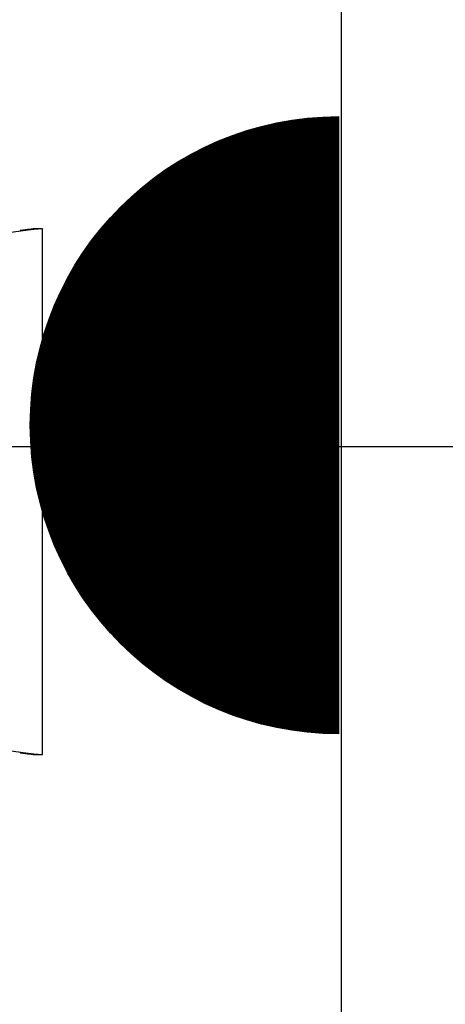
# Model space of a CAD drawing. Extents: x 102224 to 341230, y 639 to 62825.
# Drawn here: x 119619 to 119757, y 19211 to 19530 of the extents above; entities that cross this region are included whole.
import ezdxf

# ---------------------------------------------------------------- set-up
doc = ezdxf.new("R2010")
doc.units = 0
for name, color, linetype in [('POW-CIRC', 6, 'CONTINUOUS'), ('POW-OUTLET', 6, 'CONTINUOUS'), ('SYM-050', 6, 'CONTINUOUS'), ('SYM-ATT', 2, 'CONTINUOUS'), ('SYM-FILL', 133, 'CONTINUOUS'), ('SYM-TEXT', 7, 'CONTINUOUS'), ('X-2549-GF$0$Q-CASE', 11, 'CONTINUOUS'), ('X-2549-GF$0$Q-SPCQ', 11, 'CONTINUOUS'), ('X-XREF', 7, 'CONTINUOUS')]:
    doc.layers.add(name, color=color, linetype=linetype)
doc.styles.add('EDG', font='edg.shx', dxfattribs={"width": 0.9})

# ---------------------------------------------------------------- blocks, each defined once
blk = doc.blocks.new('X-2549-GF')
at = {"layer": 'X-2549-GF$0$Q-CASE'}
blk.add_line((16160.11, 17962.95), (16160.11, 15389.52), dxfattribs=at)
at = {"layer": 'X-2549-GF$0$Q-SPCQ'}
for p, q in [((16058.6, 15821.67), (16051.46, 15820.76)), ((16063.03, 15822.16), (16060.2, 15822.16)), ((16063.29, 15651.87), (16063.29, 15822.11)), ((16051.46, 15653.21), (16058.6, 15652.3)), ((16060.2, 15651.82), (16063.03, 15651.82))]:
    blk.add_line(p, q, dxfattribs=at)
for points, knots in [([(16056.01, 15821.71), (16058.56, 15822.04), (16060.26, 15822.23), (16060.43, 15822.13), (16060.43, 15822.12)], [0, 0, 0, 0, 0.2222222, 0.2496368, 0.2496368, 0.2496368, 0.2496368]), ([(16063.29, 15822.11), (16063.29, 15822.12), (16063.12, 15822.24), (16061.32, 15822.04), (16058.6, 15821.67)], [0.7506393, 0.7506393, 0.7506393, 0.7506393, 0.7777778, 1, 1, 1, 1]), ([(16060.43, 15651.86), (16060.43, 15651.84), (16060.26, 15651.75), (16058.56, 15651.93), (16056.01, 15652.27)], [0.7503632, 0.7503632, 0.7503632, 0.7503632, 0.7777778, 1, 1, 1, 1]), ([(16058.6, 15652.3), (16061.32, 15651.93), (16063.12, 15651.74), (16063.29, 15651.85), (16063.29, 15651.87)], [0, 0, 0, 0, 0.2222222, 0.2493607, 0.2493607, 0.2493607, 0.2493607])]:
    blk.add_open_spline(points, degree=3, knots=knots, dxfattribs=at)
blk = doc.blocks.new('GPO-DBL')
at = {"layer": 'SYM-050', "color": 0, "linetype": 'ByBlock'}
blk.add_lwpolyline([(-200, 0), (200, 0, 1)], format="xyb", close=True, dxfattribs=at)
at = {"layer": 'SYM-FILL', "color": 133, "linetype": 'ByBlock', "const_width": 200}
blk.add_lwpolyline([(100, 0, 1), (-100, 0, 1)], format="xyb", dxfattribs=at)
at = {"layer": 'SYM-ATT', "linetype": 'ByBlock', "style": 'EDG', "width": 0.9}
for tag, p in [('EQUIP', (200, 1100)), ('TYPE', (200, 800)), ('MOUNT', (200, 500)), ('RATING', (200, 200))]:
    blk.add_attdef(tag, p, '', height=200, dxfattribs=at)
at = {"layer": 'SYM-ATT', "color": 255, "linetype": 'ByBlock', "style": 'EDG', "width": 0.9}
for tag, flags in [('CHAN', 3), ('NAME', 3), ('ID', 9)]:
    blk.add_attdef(tag, (0, 0), '', height=200, dxfattribs=dict(at, flags=flags))
at = {"layer": 'SYM-TEXT', "color": 255, "linetype": 'ByBlock', "style": 'EDG', "width": 0.9, "flags": 3}
blk.add_attdef('TEXT', (0, 0), '', height=200, dxfattribs=at)

msp = doc.modelspace()

# ---------------------------------------------------------------- linework, layer by layer
at = {"layer": 'POW-CIRC'}
msp.add_lwpolyline([(121875, 19392.01), (119413.63, 19392.01)], dxfattribs=at)

# ---------------------------------------------------------------- block references
at = {"layer": 'POW-OUTLET', "xscale": -0.5, "yscale": 0.5, "zscale": 0.5, "rotation": 90}
msp.add_blockref('GPO-DBL', (119722.4, 19399.05), dxfattribs=at)
at = {"layer": 'X-XREF'}
msp.add_blockref('X-2549-GF', (103563.09, 3640.54), dxfattribs=at)

doc.saveas('drawing.dxf')
